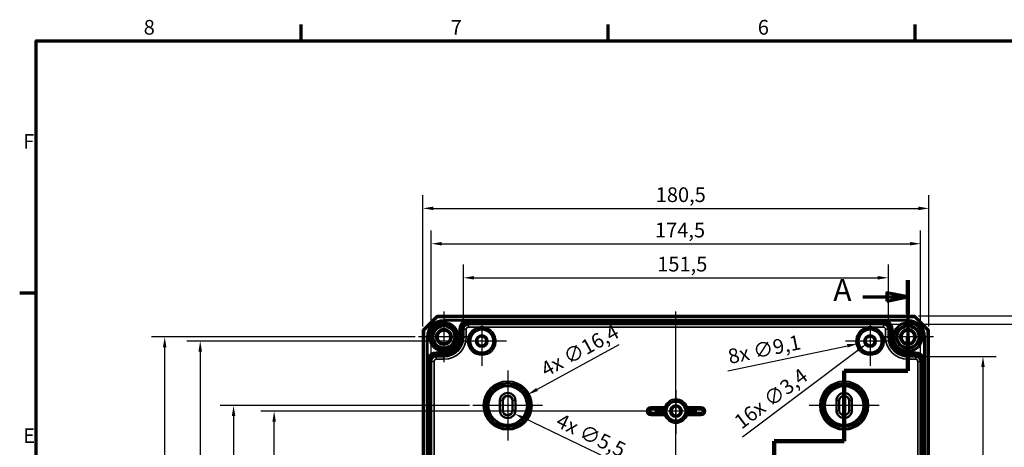
# Model space of a CAD drawing. Units: millimetres. Extents: x 24 to 882, y 9 to 623.
# Drawn here: x 24 to 375, y 470 to 623 of the extents above; entities that cross this region are included whole.
import ezdxf

# ---------------------------------------------------------------- set-up
doc = ezdxf.new("R2010")
doc.units = ezdxf.units.MM
doc.header["$LTSCALE"] = 1.5
doc.layers.get('0').update_dxf_attribs({"lineweight": 25})
for name, color, linetype, lineweight in [('Bemaßung (ISO)', 7, 'Continuous', 25), ('Mittellinie (ISO)', 7, 'Continuous', 25), ('Mittelpunktmarkierung (ISO)', 7, 'Continuous', 25), ('Rahmen (ISO)', 7, 'Continuous', 70), ('Schnittlinie (ISO)', 7, 'Continuous', 70), ('Sichtbar (ISO)', 7, 'Continuous', 50), ('Sichtbar schmal (ISO)', 7, 'Continuous', 35)]:
    doc.layers.add(name, color=color, linetype=linetype, lineweight=lineweight)
doc.styles.add('Bezeichnungstext (DIN)', font='isocpeur.ttf')
doc.styles.add('Notiztext (DIN)', font='isocpeur.ttf')
doc.dimstyles.new('Standard (DIN)', dxfattribs={"dimscale": 1.5, "dimtxt": 3.5, "dimasz": 2.5, "dimexe": 3.175, "dimexo": 0.8, "dimgap": 0.8, "dimtad": 1, "dimrnd": 1e-08, "dimtxsty": 'Notiztext (DIN)', "dimcen": 0.09, "dimdle": 10, "dimclrd": 256, "dimclre": 256, "dimclrt": 256, "dimadec": 0, "dimazin": 0, "dimtfac": 1, "dimtmove": 0, "dimatfit": 3, "dimfxl": 1, "dimtolj": 1, "dimtzin": 0, "dimlwd": -1, "dimlwe": -1, "dimarcsym": 0})

# ---------------------------------------------------------------- blocks, each defined once
blk = doc.blocks.new('Ränder Vorgaberahmen')
at = {"layer": 'Rahmen (ISO)'}
for p, q in [((83, 410), (83, 413.9)), ((156, 410), (156, 413.9)), ((229, 410), (229, 413.9)), ((20, 350), (16.1, 350))]:
    blk.add_line(p, q, dxfattribs=at)
at = {"layer": 'Rahmen (ISO)', "flags": 128}
blk.add_lwpolyline([(20, 10), (20, 410), (584, 410), (584, 10), (20, 10)], dxfattribs=at)
at = {"layer": 'Rahmen (ISO)', "char_height": 3.5, "attachment_point": 7, "style": 'Notiztext (DIN)'}
for s, insert in [('8', (45.58, 410.4)), ('7', (118.58, 410.4)), ('6', (191.58, 410.4)), ('F', (16.93, 383.25)), ('E', (16.93, 313.25))]:
    blk.add_mtext(s, dxfattribs=dict(at, insert=insert))
blk = doc.blocks.new('2DTransSchnitt0')
at = {"layer": 'Schnittlinie (ISO)', "linetype": 'Continuous'}
for p, q in [((227.29, 353.1), (227.29, 331.51)), ((216.52, 349.1), (222.29, 349.1)), ((227.29, 349.1), (222.29, 350.1)), ((222.29, 350.1), (222.29, 348.1)), ((222.29, 349.1), (227.29, 349.1)), ((222.29, 348.1), (227.29, 349.1)), ((227.29, 331.51), (212.12, 331.51)), ((212.12, 331.51), (212.12, 314.8)), ((212.12, 314.8), (195.45, 314.8)), ((195.45, 314.8), (195.45, 165.98)), ((184.31, 170.91), (190.45, 170.91)), ((195.45, 170.91), (190.45, 171.91)), ((190.45, 171.91), (190.45, 169.91)), ((190.45, 170.91), (195.45, 170.91)), ((190.45, 169.91), (195.45, 170.91))]:
    blk.add_line(p, q, dxfattribs=at)
at = {"layer": 'Schnittlinie (ISO)', "linetype": 'Continuous', "lineweight": 140}
for p, q in [((227.29, 353.1), (227.29, 345.11)), ((227.29, 339.51), (227.29, 331.51)), ((227.29, 331.51), (212.12, 331.51)), ((212.12, 331.51), (212.12, 314.8)), ((212.12, 314.8), (195.45, 314.8)), ((195.45, 314.8), (195.45, 304.96)), ((195.45, 175.83), (195.45, 165.98))]:
    blk.add_line(p, q, dxfattribs=at)
at = {"layer": 'Schnittlinie (ISO)', "linetype": 'Continuous', "flags": 128}
for points in [[(222.29, 348.1), (227.29, 349.1), (222.29, 350.1), (222.29, 348.1)], [(190.45, 169.91), (195.45, 170.91), (190.45, 171.91), (190.45, 169.91)]]:
    blk.add_lwpolyline(points, dxfattribs=at)
at = {"layer": 'Schnittlinie (ISO)'}
for points in [[(222.29, 348.1), (227.29, 349.1), (222.29, 350.1), (222.29, 348.1)], [(190.45, 169.91), (195.45, 170.91), (190.45, 171.91), (190.45, 169.91)]]:
    blk.add_solid(points, dxfattribs=at)
at = {"layer": 'Schnittlinie (ISO)', "char_height": 5.25, "attachment_point": 7, "style": 'Bezeichnungstext (DIN)'}
for insert in [(209.52, 346.48), (177.68, 168.28)]:
    blk.add_mtext('A', dxfattribs=dict(at, insert=insert))
blk = doc.blocks.new('*D8')
at = {"layer": 'Bemaßung (ISO)', "transparency": 16777216}
for p, q in [((182.43, 513.33), (182.43, 535.23)), ((333.93, 513.33), (333.93, 535.23)), ((186.18, 530.47), (330.18, 530.47))]:
    blk.add_line(p, q, dxfattribs=at)
for points in [[(186.18, 531.1), (186.18, 529.85), (182.43, 530.47)], [(330.18, 531.1), (330.18, 529.85), (333.93, 530.47)]]:
    blk.add_solid(points, dxfattribs=at)
at = {"layer": 'Defpoints', "color": 0, "transparency": 16777216}
for p in [(333.93, 530.47), (182.43, 512.13), (333.93, 512.13)]:
    blk.add_point(p, dxfattribs=at)
at = {"layer": 'Bemaßung (ISO)', "transparency": 16777216, "insert": (251.49, 537.97), "char_height": 5.25, "attachment_point": 1, "style": 'Notiztext (DIN)'}
blk.add_mtext('\\A1;151,5', dxfattribs=at)
blk = doc.blocks.new('*D9')
at = {"layer": 'Bemaßung (ISO)', "transparency": 16777216}
for p, q in [((170.93, 501.83), (170.93, 547.39)), ((345.43, 501.83), (345.43, 547.39)), ((174.68, 542.63), (341.68, 542.63))]:
    blk.add_line(p, q, dxfattribs=at)
for points in [[(174.68, 543.26), (174.68, 542.01), (170.93, 542.63)], [(341.68, 543.26), (341.68, 542.01), (345.43, 542.63)]]:
    blk.add_solid(points, dxfattribs=at)
at = {"layer": 'Defpoints', "color": 0, "transparency": 16777216}
for p in [(345.43, 542.63), (170.93, 500.63), (345.43, 500.63)]:
    blk.add_point(p, dxfattribs=at)
at = {"layer": 'Bemaßung (ISO)', "transparency": 16777216, "insert": (250.7, 550.13), "char_height": 5.25, "attachment_point": 1, "style": 'Notiztext (DIN)'}
blk.add_mtext('\\A1;174,5', dxfattribs=at)
blk = doc.blocks.new('*D10')
at = {"layer": 'Bemaßung (ISO)', "transparency": 16777216}
for p, q in [((167.93, 513.08), (167.93, 560.01)), ((348.43, 513.08), (348.43, 560.01)), ((171.68, 555.25), (344.68, 555.25))]:
    blk.add_line(p, q, dxfattribs=at)
for points in [[(171.68, 555.87), (171.68, 554.62), (167.93, 555.25)], [(344.68, 555.87), (344.68, 554.62), (348.43, 555.25)]]:
    blk.add_solid(points, dxfattribs=at)
at = {"layer": 'Defpoints', "color": 0, "transparency": 16777216}
for p in [(348.43, 555.25), (167.93, 511.88), (348.43, 511.88)]:
    blk.add_point(p, dxfattribs=at)
at = {"layer": 'Bemaßung (ISO)', "transparency": 16777216, "insert": (250.96, 562.75), "char_height": 5.25, "attachment_point": 1, "style": 'Notiztext (DIN)'}
blk.add_mtext('\\A1;180,5', dxfattribs=at)
blk = doc.blocks.new('*D11')
at = {"layer": 'Bemaßung (ISO)', "transparency": 16777216}
for p, q in [((344.88, 502.38), (372.44, 502.38)), ((367.68, 498.63), (367.68, 281.13)), ((344.88, 277.38), (372.44, 277.38))]:
    blk.add_line(p, q, dxfattribs=at)
for points in [[(367.05, 498.63), (368.3, 498.63), (367.68, 502.38)], [(367.05, 281.13), (368.3, 281.13), (367.68, 277.38)]]:
    blk.add_solid(points, dxfattribs=at)
at = {"layer": 'Defpoints', "color": 0, "transparency": 16777216}
for p in [(343.68, 502.38), (343.68, 277.38), (367.68, 277.38)]:
    blk.add_point(p, dxfattribs=at)
at = {"layer": 'Bemaßung (ISO)', "transparency": 16777216, "insert": (361.23, 384.89), "char_height": 5.25, "attachment_point": 1, "rotation": 90, "style": 'Notiztext (DIN)'}
blk.add_mtext('\\A1;225', dxfattribs=at)
blk = doc.blocks.new('*D12')
at = {"layer": 'Bemaßung (ISO)', "transparency": 16777216}
for p, q in [((333.38, 513.88), (387.94, 513.88)), ((383.18, 510.13), (383.18, 269.63)), ((333.38, 265.88), (387.94, 265.88))]:
    blk.add_line(p, q, dxfattribs=at)
for points in [[(382.56, 510.13), (383.81, 510.13), (383.18, 513.88)], [(382.56, 269.63), (383.81, 269.63), (383.18, 265.88)]]:
    blk.add_solid(points, dxfattribs=at)
at = {"layer": 'Defpoints', "color": 0, "transparency": 16777216}
for p in [(332.18, 513.88), (332.18, 265.88), (383.18, 265.88)]:
    blk.add_point(p, dxfattribs=at)
at = {"layer": 'Bemaßung (ISO)', "transparency": 16777216, "insert": (376.73, 384.63), "char_height": 5.25, "attachment_point": 1, "rotation": 90, "style": 'Notiztext (DIN)'}
blk.add_mtext('\\A1;248', dxfattribs=at)
blk = doc.blocks.new('*D13')
at = {"layer": 'Bemaßung (ISO)', "transparency": 16777216}
for p, q in [((344.63, 516.88), (403.22, 516.88)), ((398.46, 513.13), (398.46, 266.63)), ((344.63, 262.88), (403.22, 262.88))]:
    blk.add_line(p, q, dxfattribs=at)
for points in [[(397.83, 513.13), (399.08, 513.13), (398.46, 516.88)], [(397.83, 266.63), (399.08, 266.63), (398.46, 262.88)]]:
    blk.add_solid(points, dxfattribs=at)
at = {"layer": 'Defpoints', "color": 0, "transparency": 16777216}
for p in [(343.43, 516.88), (343.43, 262.88), (398.46, 262.88)]:
    blk.add_point(p, dxfattribs=at)
at = {"layer": 'Bemaßung (ISO)', "transparency": 16777216, "insert": (392.01, 384.63), "char_height": 5.25, "attachment_point": 1, "rotation": 90, "style": 'Notiztext (DIN)'}
blk.add_mtext('\\A1;254', dxfattribs=at)
blk = doc.blocks.new('*D16')
at = {"layer": 'Bemaßung (ISO)', "transparency": 16777216}
for p, q in [((249.48, 482.88), (110.12, 482.88)), ((114.89, 300.63), (114.89, 479.13)), ((249.48, 296.88), (110.12, 296.88))]:
    blk.add_line(p, q, dxfattribs=at)
for points in [[(114.26, 479.13), (115.51, 479.13), (114.89, 482.88)], [(114.26, 300.63), (115.51, 300.63), (114.89, 296.88)]]:
    blk.add_solid(points, dxfattribs=at)
at = {"layer": 'Defpoints', "color": 0, "transparency": 16777216}
for p in [(114.89, 482.88), (250.68, 482.88), (250.68, 296.88)]:
    blk.add_point(p, dxfattribs=at)
at = {"layer": 'Bemaßung (ISO)', "transparency": 16777216, "insert": (108.44, 385.42), "char_height": 5.25, "attachment_point": 1, "rotation": 90, "style": 'Notiztext (DIN)'}
blk.add_mtext('\\A1;186', dxfattribs=at)
blk = doc.blocks.new('*D17')
at = {"layer": 'Bemaßung (ISO)', "transparency": 16777216}
for p, q in [((184.53, 484.88), (95.67, 484.88)), ((100.43, 481.13), (100.43, 298.63)), ((184.53, 294.88), (95.67, 294.88))]:
    blk.add_line(p, q, dxfattribs=at)
for points in [[(99.81, 481.13), (101.06, 481.13), (100.43, 484.88)], [(99.81, 298.63), (101.06, 298.63), (100.43, 294.88)]]:
    blk.add_solid(points, dxfattribs=at)
at = {"layer": 'Defpoints', "color": 0, "transparency": 16777216}
for p in [(185.73, 484.88), (100.43, 294.88), (185.73, 294.88)]:
    blk.add_point(p, dxfattribs=at)
at = {"layer": 'Bemaßung (ISO)', "transparency": 16777216, "insert": (93.98, 385.42), "char_height": 5.25, "attachment_point": 1, "rotation": 90, "style": 'Notiztext (DIN)'}
blk.add_mtext('\\A1;190', dxfattribs=at)
blk = doc.blocks.new('*D18')
at = {"layer": 'Bemaßung (ISO)', "transparency": 16777216}
for p, q in [((178.93, 507.88), (83.77, 507.88)), ((88.53, 504.13), (88.53, 275.63)), ((178.93, 271.88), (83.77, 271.88))]:
    blk.add_line(p, q, dxfattribs=at)
for points in [[(87.91, 504.13), (89.16, 504.13), (88.53, 507.88)], [(87.91, 275.63), (89.16, 275.63), (88.53, 271.88)]]:
    blk.add_solid(points, dxfattribs=at)
at = {"layer": 'Defpoints', "color": 0, "transparency": 16777216}
for p in [(180.13, 507.88), (88.53, 271.88), (180.13, 271.88)]:
    blk.add_point(p, dxfattribs=at)
at = {"layer": 'Bemaßung (ISO)', "transparency": 16777216, "insert": (82.08, 384.89), "char_height": 5.25, "attachment_point": 1, "rotation": 90, "style": 'Notiztext (DIN)'}
blk.add_mtext('\\A1;236', dxfattribs=at)
blk = doc.blocks.new('*D19')
at = {"layer": 'Bemaßung (ISO)', "transparency": 16777216}
for p, q in [((165.18, 509.38), (71.1, 509.38)), ((75.87, 274.13), (75.87, 505.63)), ((165.18, 270.38), (71.1, 270.38))]:
    blk.add_line(p, q, dxfattribs=at)
for points in [[(75.24, 505.63), (76.49, 505.63), (75.87, 509.38)], [(75.24, 274.13), (76.49, 274.13), (75.87, 270.38)]]:
    blk.add_solid(points, dxfattribs=at)
at = {"layer": 'Defpoints', "color": 0, "transparency": 16777216}
for p in [(75.87, 509.38), (166.38, 509.38), (166.38, 270.38)]:
    blk.add_point(p, dxfattribs=at)
at = {"layer": 'Bemaßung (ISO)', "transparency": 16777216, "insert": (69.42, 384.89), "char_height": 5.25, "attachment_point": 1, "rotation": 90, "style": 'Notiztext (DIN)'}
blk.add_mtext('\\A1;239', dxfattribs=at)
blk = doc.blocks.new('*D26')
at = {"layer": 'Bemaßung (ISO)', "transparency": 16777216}
for p, q in [((276.69, 497.24), (319.31, 506.18)), ((327.3, 507.88), (327.57, 507.88)), ((327.43, 507.75), (327.43, 508.02))]:
    blk.add_line(p, q, dxfattribs=at)
blk.add_solid([(319.18, 506.79), (319.44, 505.57), (322.98, 506.95)], dxfattribs=at)
at = {"layer": 'Defpoints', "color": 0, "transparency": 16777216}
for p in [(322.98, 506.95), (331.88, 508.81)]:
    blk.add_point(p, dxfattribs=at)
at = {"layer": 'Bemaßung (ISO)', "transparency": 16777216, "insert": (276.32, 504.83), "char_height": 5.25, "attachment_point": 1, "rotation": 11.8433, "style": 'Notiztext (DIN)'}
blk.add_mtext('\\A1;\\fISOCPEUR|b0|i0;\\H5.2500;8x ∅9,1', dxfattribs=at)
blk = doc.blocks.new('*D27')
at = {"layer": 'Bemaßung (ISO)', "transparency": 16777216}
for p, q in [((327.3, 507.88), (327.57, 507.88)), ((327.43, 507.75), (327.43, 508.02)), ((281.94, 473.68), (323.07, 504.61))]:
    blk.add_line(p, q, dxfattribs=at)
blk.add_solid([(322.7, 505.1), (323.45, 504.11), (326.07, 506.86)], dxfattribs=at)
at = {"layer": 'Defpoints', "color": 0, "transparency": 16777216}
for p in [(326.07, 506.86), (328.79, 508.9)]:
    blk.add_point(p, dxfattribs=at)
at = {"layer": 'Bemaßung (ISO)', "transparency": 16777216, "insert": (278.4, 480.39), "char_height": 5.25, "attachment_point": 1, "rotation": 36.9399, "style": 'Notiztext (DIN)'}
blk.add_mtext('\\A1;\\fISOCPEUR|b0|i0;\\H5.2500;16x ∅3,4', dxfattribs=at)
blk = doc.blocks.new('*D28')
at = {"layer": 'Bemaßung (ISO)', "transparency": 16777216}
for p, q in [((237.76, 506.57), (208.66, 490.62)), ((198.05, 484.88), (198.32, 484.88)), ((198.18, 484.75), (198.18, 485.02))]:
    blk.add_line(p, q, dxfattribs=at)
blk.add_solid([(208.36, 491.17), (208.96, 490.08), (205.37, 488.82)], dxfattribs=at)
at = {"layer": 'Defpoints', "color": 0, "transparency": 16777216}
for p in [(205.37, 488.82), (190.99, 480.94)]:
    blk.add_point(p, dxfattribs=at)
at = {"layer": 'Bemaßung (ISO)', "transparency": 16777216, "insert": (209.39, 499.58), "char_height": 5.25, "attachment_point": 1, "rotation": 28.7249, "style": 'Notiztext (DIN)'}
blk.add_mtext('\\A1;\\fISOCPEUR|b0|i0;\\H5.2500;4x ∅16,4', dxfattribs=at)
blk = doc.blocks.new('*D29')
at = {"layer": 'Bemaßung (ISO)', "transparency": 16777216}
for p, q in [((198.05, 483.13), (198.32, 483.13)), ((198.18, 483), (198.18, 483.27)), ((236.6, 464.73), (204.04, 480.32))]:
    blk.add_line(p, q, dxfattribs=at)
blk.add_solid([(204.31, 480.89), (203.77, 479.76), (200.66, 481.94)], dxfattribs=at)
at = {"layer": 'Defpoints', "color": 0, "transparency": 16777216}
for p in [(195.7, 484.32), (200.66, 481.94)]:
    blk.add_point(p, dxfattribs=at)
at = {"layer": 'Bemaßung (ISO)', "transparency": 16777216, "insert": (217.22, 482.33), "char_height": 5.25, "attachment_point": 1, "rotation": 334.4099, "style": 'Notiztext (DIN)'}
blk.add_mtext('\\A1;\\fISOCPEUR|b0|i0;\\H5.2500;4x ∅5,5', dxfattribs=at)

msp = doc.modelspace()

# ---------------------------------------------------------------- linework, layer by layer
at = {"layer": 'Mittellinie (ISO)', "linetype": 'Continuous'}
msp.add_line((258.1804, 259.9447), (258.1804, 518.4254), dxfattribs=at)
at = {"layer": 'Mittelpunktmarkierung (ISO)', "linetype": 'Continuous'}
for p, q in [((175.4304, 518.429), (175.4304, 500.3324)), ((340.9304, 518.429), (340.9304, 500.3324)), ((188.9304, 515.3807), (188.9304, 499.085)), ((327.4304, 515.3807), (327.4304, 499.085)), ((184.4787, 509.3807), (166.3821, 509.3807)), ((349.9787, 509.3807), (331.8821, 509.3807)), ((197.726, 507.8807), (180.1347, 507.8807)), ((336.226, 507.8807), (318.6347, 507.8807)), ((198.1804, 497.3289), (198.1804, 472.4324)), ((198.1804, 496.822), (198.1804, 472.9394)), ((318.1804, 497.3289), (318.1804, 472.4324)), ((258.1804, 490.3807), (258.1804, 474.835)), ((210.6286, 484.8807), (185.7321, 484.8807)), ((210.1217, 484.8807), (186.2391, 484.8807)), ((330.6286, 484.8807), (305.7321, 484.8807)), ((265.6804, 482.8807), (250.6804, 482.8807)), ((293.1804, 472.1763), (293.1804, 454.585))]:
    msp.add_line(p, q, dxfattribs=at)
at = {"layer": 'Sichtbar (ISO)'}
for p, q in [((172.9304, 516.8807), (167.9304, 511.8807)), ((168.4304, 511.6736), (173.1375, 516.3807)), ((343.4304, 516.8807), (172.9304, 516.8807)), ((172.9304, 516.8807), (173.1375, 516.3807)), ((173.1375, 516.3807), (343.2233, 516.3807)), ((343.4304, 516.8807), (343.2233, 516.3807)), ((343.2233, 516.3807), (347.9304, 511.6736)), ((348.4304, 511.8807), (343.4304, 516.8807)), ((332.1804, 513.8782), (184.1804, 513.8782)), ((167.9304, 511.8807), (167.9304, 267.8807)), ((167.9304, 511.8807), (168.4304, 511.6736)), ((168.4304, 268.0878), (168.4304, 511.6736)), ((182.4304, 512.1282), (182.4304, 509.3807)), ((333.9304, 509.3807), (333.9304, 512.1282)), ((348.4304, 511.8807), (347.9304, 511.6736)), ((347.9304, 511.6736), (347.9304, 268.0878)), ((348.4304, 267.8807), (348.4304, 511.8807)), ((175.4304, 502.3807), (172.6828, 502.3807)), ((343.6779, 502.3807), (340.9304, 502.3807)), ((170.9328, 500.6307), (170.9328, 279.1307)), ((345.4279, 279.1307), (345.4279, 500.6307)), ((195.4304, 483.1307), (195.4304, 486.6307)), ((196.4304, 483.1307), (196.4304, 486.6307)), ((199.9304, 486.6307), (199.9304, 483.1307)), ((200.9304, 486.6307), (200.9304, 483.1307)), ((315.4304, 483.1307), (315.4304, 486.6307)), ((316.4304, 483.1307), (316.4304, 486.6307)), ((319.9304, 486.6307), (319.9304, 483.1307)), ((320.9304, 486.6307), (320.9304, 483.1307))]:
    msp.add_line(p, q, dxfattribs=at)
for centre, radius in [((175.4304, 509.3807), 5.0249), ((175.4304, 509.3807), 4.488), ((175.4304, 509.3807), 4.188), ((175.4304, 509.3807), 4.15), ((175.4304, 509.3807), 3.7835), ((340.9304, 509.3807), 5.0249), ((340.9304, 509.3807), 4.188), ((340.9304, 509.3807), 4.15), ((340.9304, 509.3807), 3.7835), ((175.4304, 509.3807), 2.8), ((175.4304, 509.3807), 2.5), ((175.4304, 509.3807), 2.25), ((188.9304, 507.8807), 1.9913), ((188.9304, 507.8807), 1.7), ((188.9304, 507.8807), 1.6215), ((327.4304, 507.8807), 1.9913), ((327.4304, 507.8807), 1.7), ((327.4304, 507.8807), 1.6215), ((340.9304, 509.3807), 2.8), ((340.9304, 509.3807), 2.5), ((340.9304, 509.3807), 2.25), ((258.1804, 482.8807), 1.9913), ((258.1804, 482.8807), 1.7), ((258.1804, 482.8807), 1.6215)]:
    msp.add_circle(centre, radius, dxfattribs=at)
for centre, radius, start, end in [((184.1804, 512.1282), 1.75, 90, 180), ((332.1804, 512.1282), 1.75, 0, 90), ((175.4304, 509.3807), 7, 270, 0), ((340.9304, 509.3807), 7, 180, 270), ((172.6828, 500.6307), 1.75, 90, 180), ((343.6779, 500.6307), 1.75, 0, 90), ((198.1804, 486.6307), 2.75, 0, 180), ((198.1804, 486.6307), 1.75, 0, 180), ((318.1804, 486.6307), 2.75, 0, 180), ((318.1804, 486.6307), 1.75, 0, 180), ((198.1804, 483.1307), 2.75, 180, 0), ((198.1804, 483.1307), 1.75, 180, 0), ((318.1804, 483.1307), 2.75, 180, 0), ((318.1804, 483.1307), 1.75, 180, 0)]:
    msp.add_arc(centre, radius, start, end, dxfattribs=at)
for points, knots in [([(189.6254, 512.8782), (189.6105, 512.8795), (189.5957, 512.8806), (189.5655, 512.8829), (189.5502, 512.884), (189.418, 512.8934), (189.301, 512.8992), (189.0994, 512.9052), (189.0149, 512.9064), (188.8459, 512.9064), (188.7614, 512.9052), (188.5598, 512.8992), (188.4428, 512.8934), (188.3106, 512.884), (188.2953, 512.8829), (188.2651, 512.8806), (188.2502, 512.8795), (188.2354, 512.8782)], [-0.134672217, -0.134672217, -0.134672217, -0.134672217, -0.130193623, -0.130193623, -0.125591297, -0.125591297, -0.090448661, -0.090448661, -0.065096812, -0.065096812, -0.039744962, -0.039744962, -0.004602327, -0.004602327, 0, 0, 0.004478593, 0.004478593, 0.004478593, 0.004478593]), ([(328.1254, 512.8782), (328.1105, 512.8795), (328.0957, 512.8806), (328.0655, 512.8829), (328.0502, 512.884), (327.918, 512.8934), (327.801, 512.8992), (327.5994, 512.9052), (327.5149, 512.9064), (327.3459, 512.9064), (327.2614, 512.9052), (327.0598, 512.8992), (326.9428, 512.8934), (326.8106, 512.884), (326.7953, 512.8829), (326.7651, 512.8806), (326.7502, 512.8795), (326.7354, 512.8782)], [-0.134672217, -0.134672217, -0.134672217, -0.134672217, -0.130193623, -0.130193623, -0.125591297, -0.125591297, -0.090448661, -0.090448661, -0.065096812, -0.065096812, -0.039744962, -0.039744962, -0.004602327, -0.004602327, 0, 0, 0.004478593, 0.004478593, 0.004478593, 0.004478593]), ([(254.5316, 483.9264), (254.5312, 483.9268), (254.5246, 483.9356), (254.4992, 483.9695), (254.4795, 483.9959), (254.4264, 484.0678), (254.3912, 484.1159), (254.3256, 484.2073), (254.2963, 484.2485), (254.2361, 484.3341), (254.2052, 484.3786), (254.1739, 484.4242), (254.1732, 484.4253), (254.1724, 484.4263)], [0, 0, 0, 0, 0.0157889075, 0.0157889075, 0.0332879688, 0.0332879688, 0.0547667927, 0.0547667927, 0.0706469912, 0.0706469912, 0.0867787029, 0.0867787029, 0.0871590833, 0.0871590833, 0.0871590833, 0.0871590833]), ([(254.5316, 481.835), (254.5312, 481.8346), (254.5246, 481.8258), (254.4992, 481.7918), (254.4795, 481.7655), (254.4264, 481.6936), (254.3912, 481.6455), (254.3256, 481.5541), (254.2963, 481.5128), (254.2361, 481.4273), (254.2052, 481.3828), (254.1739, 481.3371), (254.1732, 481.3361), (254.1724, 481.335)], [-0.0873080244, -0.0873080244, -0.0873080244, -0.0873080244, -0.0714228098, -0.0714228098, -0.0538170099, -0.0538170099, -0.0322071723, -0.0322071723, -0.0162301098, -0.0162301098, 0, 0, 0.0003827006, 0.0003827006, 0.0003827006, 0.0003827006]), ([(254.9674, 483.3827), (254.9665, 483.3837), (254.9656, 483.3848), (254.926, 483.431), (254.8877, 483.4767), (254.8152, 483.5645), (254.7808, 483.6069), (254.7085, 483.6971), (254.6719, 483.7437), (254.6172, 483.814), (254.5973, 483.8399), (254.5716, 483.8735), (254.565, 483.8822), (254.5647, 483.8827)], [-0.0004127306, -0.0004127306, -0.0004127306, -0.0004127306, 0, 0, 0.0178548163, 0.0178548163, 0.0350148056, 0.0350148056, 0.0564717728, 0.0564717728, 0.0739473812, 0.0739473812, 0.0898024191, 0.0898024191, 0.0898024191, 0.0898024191]), ([(254.9674, 482.3787), (254.9665, 482.3777), (254.9656, 482.3766), (254.926, 482.3303), (254.8877, 482.2847), (254.8152, 482.1969), (254.7808, 482.1545), (254.7085, 482.0643), (254.6719, 482.0177), (254.6172, 481.9474), (254.5973, 481.9215), (254.5716, 481.8879), (254.565, 481.8792), (254.5647, 481.8787)], [-0.0895379964, -0.0895379964, -0.0895379964, -0.0895379964, -0.0891283638, -0.0891283638, -0.0714075654, -0.0714075654, -0.0543763787, -0.0543763787, -0.0330804671, -0.0330804671, -0.0157360303, -0.0157360303, 0, 0, 0, 0]), ([(261.3934, 483.3827), (261.3943, 483.3837), (261.3952, 483.3848), (261.4348, 483.431), (261.4731, 483.4767), (261.5456, 483.5645), (261.58, 483.6069), (261.6523, 483.6971), (261.6889, 483.7437), (261.7436, 483.814), (261.7634, 483.8399), (261.7891, 483.8735), (261.7957, 483.8822), (261.7961, 483.8827)], [-0.0895379964, -0.0895379964, -0.0895379964, -0.0895379964, -0.0891283638, -0.0891283638, -0.0714075654, -0.0714075654, -0.0543763787, -0.0543763787, -0.0330804671, -0.0330804671, -0.0157360303, -0.0157360303, 0, 0, 0, 0]), ([(261.3934, 482.3787), (261.3943, 482.3777), (261.3952, 482.3766), (261.4348, 482.3303), (261.4731, 482.2847), (261.5456, 482.1969), (261.58, 482.1545), (261.6523, 482.0643), (261.6889, 482.0177), (261.7436, 481.9474), (261.7634, 481.9215), (261.7891, 481.8879), (261.7957, 481.8792), (261.7961, 481.8787)], [-0.0004127306, -0.0004127306, -0.0004127306, -0.0004127306, 0, 0, 0.0178548163, 0.0178548163, 0.0350148056, 0.0350148056, 0.0564717728, 0.0564717728, 0.0739473812, 0.0739473812, 0.0898024191, 0.0898024191, 0.0898024191, 0.0898024191]), ([(261.8292, 483.9264), (261.8295, 483.9268), (261.8361, 483.9356), (261.8616, 483.9695), (261.8813, 483.9959), (261.9344, 484.0678), (261.9696, 484.1159), (262.0352, 484.2073), (262.0645, 484.2485), (262.1247, 484.3341), (262.1555, 484.3786), (262.1869, 484.4242), (262.1876, 484.4253), (262.1883, 484.4263)], [-0.0873080244, -0.0873080244, -0.0873080244, -0.0873080244, -0.0714228098, -0.0714228098, -0.0538170099, -0.0538170099, -0.0322071723, -0.0322071723, -0.0162301098, -0.0162301098, 0, 0, 0.0003827006, 0.0003827006, 0.0003827006, 0.0003827006]), ([(261.8292, 481.835), (261.8295, 481.8346), (261.8361, 481.8258), (261.8616, 481.7918), (261.8813, 481.7655), (261.9344, 481.6936), (261.9696, 481.6455), (262.0352, 481.5541), (262.0645, 481.5128), (262.1247, 481.4273), (262.1555, 481.3828), (262.1869, 481.3371), (262.1876, 481.3361), (262.1883, 481.335)], [0, 0, 0, 0, 0.0157889075, 0.0157889075, 0.0332879688, 0.0332879688, 0.0547667927, 0.0547667927, 0.0706469912, 0.0706469912, 0.0867787029, 0.0867787029, 0.0871590833, 0.0871590833, 0.0871590833, 0.0871590833])]:
    msp.add_open_spline(points, degree=3, knots=knots, dxfattribs=at)
for points, weights in [([(254.5316, 483.9264), (254.5481, 483.9044), (254.5647, 483.8827)], [1.00000000013, 1.00000000038, 1.00000000013]), ([(261.8292, 483.9264), (261.8126, 483.9044), (261.7961, 483.8827)], [1.00000000013, 1.00000000037, 1.00000000013])]:
    msp.add_rational_spline(points, weights, degree=2, dxfattribs=at)
for points in [[(254.5316, 481.835), (254.5481, 481.857), (254.5647, 481.8787)], [(261.8292, 481.835), (261.8126, 481.857), (261.7961, 481.8787)]]:
    msp.add_open_spline(points, degree=2, dxfattribs=at)
at = {"layer": 'Sichtbar schmal (ISO)'}
for p, q in [((175.4304, 515.28), (175.4304, 515.48)), ((340.9304, 515.48), (175.4304, 515.48)), ((175.4304, 515.28), (340.9304, 515.28)), ((175.4304, 515.28), (175.4304, 515.2789)), ((175.4304, 515.2789), (175.4304, 515.0789)), ((184.1804, 515.2789), (175.4304, 515.2789)), ((175.4304, 515.0789), (182.5957, 515.0789)), ((182.6903, 514.9027), (182.5957, 515.0789)), ((184.1804, 515.2789), (184.1804, 515.2754)), ((184.1804, 515.2754), (184.1804, 514.7755)), ((332.1804, 515.2754), (184.1804, 515.2754)), ((184.1804, 514.7755), (332.1804, 514.7755)), ((332.1804, 514.381), (184.1804, 514.381)), ((184.1804, 514.381), (184.1804, 513.881)), ((184.1804, 513.8782), (184.1804, 513.881)), ((184.1804, 513.881), (332.1804, 513.881)), ((184.1804, 512.8782), (184.1804, 513.8782)), ((184.1804, 512.8782), (188.2354, 512.8782)), ((189.6254, 512.8782), (326.7354, 512.8782)), ((328.1254, 512.8782), (332.1804, 512.8782)), ((340.9304, 515.2789), (332.1804, 515.2789)), ((332.1804, 515.2789), (332.1804, 515.2754)), ((332.1804, 515.2754), (332.1804, 514.7755)), ((332.1804, 514.381), (332.1804, 513.881)), ((332.1804, 513.8782), (332.1804, 513.881)), ((332.1804, 512.8782), (332.1804, 513.8782)), ((333.6704, 514.9027), (333.7651, 515.0789)), ((333.7651, 515.0789), (340.9304, 515.0789)), ((340.9304, 515.48), (340.9304, 515.28)), ((340.9304, 515.28), (340.9304, 515.2789)), ((340.9304, 515.2789), (340.9304, 515.0789)), ((169.5311, 509.3807), (169.3311, 509.3807)), ((169.3311, 509.3807), (169.3311, 270.3807)), ((169.5311, 270.3807), (169.5311, 509.3807)), ((169.5311, 509.3807), (169.5321, 509.3807)), ((169.5321, 509.3807), (169.7321, 509.3807)), ((169.5321, 509.3807), (169.5321, 500.6307)), ((169.7321, 502.2154), (169.7321, 509.3807)), ((181.0311, 512.1282), (180.8311, 512.1282)), ((180.8311, 512.1282), (180.8311, 509.3807)), ((181.0311, 509.3807), (180.8311, 509.3807)), ((181.0311, 509.3807), (181.0311, 512.1282)), ((181.0311, 512.1282), (181.0332, 512.1282)), ((181.0311, 509.3807), (181.0332, 509.3807)), ((181.0332, 512.1282), (181.0332, 509.3807)), ((181.0332, 512.1282), (181.5332, 512.1282)), ((181.0332, 509.3807), (181.5332, 509.3807)), ((181.5332, 509.3807), (181.5332, 512.1282)), ((181.9276, 512.1282), (181.9276, 509.3807)), ((181.9276, 512.1282), (182.4276, 512.1282)), ((181.9276, 509.3807), (182.4276, 509.3807)), ((182.4304, 512.1282), (182.4276, 512.1282)), ((182.4276, 509.3807), (182.4276, 512.1282)), ((182.4304, 509.3807), (182.4276, 509.3807)), ((183.4304, 512.1282), (182.4304, 512.1282)), ((183.4304, 509.3807), (182.4304, 509.3807)), ((183.4304, 509.3807), (183.4304, 512.1282)), ((332.9304, 512.1282), (333.9304, 512.1282)), ((332.9304, 512.1282), (332.9304, 509.3807)), ((332.9304, 509.3807), (333.9304, 509.3807)), ((333.9304, 512.1282), (333.9332, 512.1282)), ((333.9304, 509.3807), (333.9332, 509.3807)), ((334.4332, 512.1282), (333.9332, 512.1282)), ((333.9332, 512.1282), (333.9332, 509.3807)), ((334.4332, 509.3807), (333.9332, 509.3807)), ((334.4332, 509.3807), (334.4332, 512.1282)), ((335.3276, 512.1282), (334.8276, 512.1282)), ((334.8276, 512.1282), (334.8276, 509.3807)), ((335.3276, 509.3807), (334.8276, 509.3807)), ((335.3297, 512.1282), (335.3276, 512.1282)), ((335.3276, 509.3807), (335.3276, 512.1282)), ((335.3297, 509.3807), (335.3276, 509.3807)), ((335.3297, 512.1282), (335.5297, 512.1282)), ((335.3297, 512.1282), (335.3297, 509.3807)), ((335.3297, 509.3807), (335.5297, 509.3807)), ((335.5297, 509.3807), (335.5297, 512.1282)), ((346.6286, 509.3807), (346.6286, 502.2154)), ((346.8286, 509.3807), (346.6286, 509.3807)), ((346.8286, 500.6307), (346.8286, 509.3807)), ((346.8297, 509.3807), (346.8286, 509.3807)), ((346.8297, 509.3807), (347.0297, 509.3807)), ((346.8297, 509.3807), (346.8297, 270.3807)), ((347.0297, 270.3807), (347.0297, 509.3807)), ((169.9083, 502.1207), (169.7321, 502.2154)), ((172.6828, 503.78), (172.6828, 503.98)), ((175.4304, 503.98), (172.6828, 503.98)), ((172.6828, 503.78), (175.4304, 503.78)), ((172.6828, 503.78), (172.6828, 503.7779)), ((175.4304, 503.7779), (172.6828, 503.7779)), ((172.6828, 503.7779), (172.6828, 503.2779)), ((172.6828, 503.2779), (175.4304, 503.2779)), ((175.4304, 502.8835), (172.6828, 502.8835)), ((172.6828, 502.8835), (172.6828, 502.3835)), ((172.6828, 502.3807), (172.6828, 502.3835)), ((172.6828, 502.3835), (175.4304, 502.3835)), ((172.6828, 501.3807), (172.6828, 502.3807)), ((175.4304, 503.78), (175.4304, 503.98)), ((175.4304, 503.78), (175.4304, 503.7779)), ((175.4304, 503.7779), (175.4304, 503.2779)), ((175.4304, 502.8835), (175.4304, 502.3835)), ((175.4304, 502.3807), (175.4304, 502.3835)), ((175.4304, 501.3807), (175.4304, 502.3807)), ((340.9304, 503.78), (340.9304, 503.98)), ((343.6779, 503.98), (340.9304, 503.98)), ((340.9304, 503.78), (343.6779, 503.78)), ((340.9304, 503.78), (340.9304, 503.7779)), ((343.6779, 503.7779), (340.9304, 503.7779)), ((340.9304, 503.7779), (340.9304, 503.2779)), ((340.9304, 503.2779), (343.6779, 503.2779)), ((343.6779, 502.8835), (340.9304, 502.8835)), ((340.9304, 502.8835), (340.9304, 502.3835)), ((340.9304, 502.3807), (340.9304, 502.3835)), ((340.9304, 502.3835), (343.6779, 502.3835)), ((340.9304, 501.3807), (340.9304, 502.3807)), ((343.6779, 503.78), (343.6779, 503.98)), ((343.6779, 503.78), (343.6779, 503.7779)), ((343.6779, 503.7779), (343.6779, 503.2779)), ((343.6779, 502.8835), (343.6779, 502.3835)), ((343.6779, 502.3807), (343.6779, 502.3835)), ((343.6779, 501.3807), (343.6779, 502.3807)), ((346.4524, 502.1207), (346.6286, 502.2154)), ((169.5321, 500.6307), (169.5356, 500.6307)), ((169.5356, 500.6307), (170.0356, 500.6307)), ((169.5356, 500.6307), (169.5356, 279.1307)), ((170.0356, 279.1307), (170.0356, 500.6307)), ((170.43, 500.6307), (170.43, 279.1307)), ((170.93, 500.6307), (170.43, 500.6307)), ((170.9328, 500.6307), (170.93, 500.6307)), ((170.93, 279.1307), (170.93, 500.6307)), ((170.9328, 500.6307), (171.9328, 500.6307)), ((171.9328, 279.1307), (171.9328, 500.6307)), ((172.6828, 501.3807), (175.4304, 501.3807)), ((340.9304, 501.3807), (343.6779, 501.3807)), ((344.4279, 500.6307), (345.4279, 500.6307)), ((344.4279, 500.6307), (344.4279, 279.1307)), ((345.4279, 500.6307), (345.4307, 500.6307)), ((345.9307, 500.6307), (345.4307, 500.6307)), ((345.4307, 500.6307), (345.4307, 279.1307)), ((345.9307, 279.1307), (345.9307, 500.6307)), ((346.8251, 500.6307), (346.3252, 500.6307)), ((346.3252, 500.6307), (346.3252, 279.1307)), ((346.8286, 500.6307), (346.8251, 500.6307)), ((346.8251, 279.1307), (346.8251, 500.6307)), ((195.4304, 486.6307), (196.4304, 486.6307)), ((200.9304, 486.6307), (199.9304, 486.6307)), ((315.4304, 486.6307), (316.4304, 486.6307)), ((320.9304, 486.6307), (319.9304, 486.6307)), ((196.4304, 483.1307), (195.4304, 483.1307)), ((200.9304, 483.1307), (199.9304, 483.1307)), ((249.1804, 483.9264), (249.1804, 484.4263)), ((254.1724, 484.4263), (249.1804, 484.4263)), ((249.1804, 483.9264), (254.5316, 483.9264)), ((249.1804, 483.9264), (249.1804, 483.8827)), ((254.5647, 483.8827), (249.1804, 483.8827)), ((249.1804, 483.8827), (249.1804, 483.3827)), ((249.1804, 483.3827), (254.9674, 483.3827)), ((254.9674, 482.3787), (249.1804, 482.3787)), ((249.1804, 481.8787), (249.1804, 482.3787)), ((249.1804, 481.8787), (254.5647, 481.8787)), ((249.1804, 481.835), (249.1804, 481.8787)), ((249.1804, 481.835), (249.1804, 481.335)), ((254.5316, 481.835), (249.1804, 481.835)), ((249.1804, 481.335), (254.1724, 481.335)), ((261.3934, 483.3827), (267.1804, 483.3827)), ((267.1804, 482.3787), (261.3934, 482.3787)), ((267.1804, 483.8827), (261.7961, 483.8827)), ((261.7961, 481.8787), (267.1804, 481.8787)), ((261.8292, 483.9264), (267.1804, 483.9264)), ((267.1804, 481.835), (261.8292, 481.835)), ((267.1804, 484.4263), (262.1883, 484.4263)), ((262.1883, 481.335), (267.1804, 481.335)), ((267.1804, 483.9264), (267.1804, 484.4263)), ((267.1804, 483.9264), (267.1804, 483.8827)), ((267.1804, 483.8827), (267.1804, 483.3827)), ((267.1804, 481.8787), (267.1804, 482.3787)), ((267.1804, 481.835), (267.1804, 481.8787)), ((267.1804, 481.835), (267.1804, 481.335)), ((315.4304, 483.1307), (316.4304, 483.1307)), ((319.9304, 483.1307), (320.9304, 483.1307))]:
    msp.add_line(p, q, dxfattribs=at)
for centre, radius in [((175.4304, 509.3807), 5.2983), ((175.4304, 509.3807), 5.0983), ((340.9304, 509.3807), 5.2983), ((340.9304, 509.3807), 5.0983), ((188.9304, 507.8807), 4.5457), ((188.9304, 507.8807), 4.502), ((188.9304, 507.8807), 4.002), ((188.9304, 507.8807), 2.1983), ((188.9304, 507.8807), 1.9983), ((327.4304, 507.8807), 4.5457), ((327.4304, 507.8807), 4.502), ((327.4304, 507.8807), 4.002), ((327.4304, 507.8807), 2.1983), ((327.4304, 507.8807), 1.9983), ((198.1804, 484.8807), 8.6983), ((198.1804, 484.8807), 8.1983), ((198.1804, 484.8807), 8.1913), ((198.1804, 484.8807), 7.6913), ((198.1804, 484.8807), 7.1993), ((198.1804, 484.8807), 6.9993), ((198.1804, 484.8807), 6.9832), ((198.1804, 484.8807), 6.7832), ((318.1804, 484.8807), 8.6983), ((318.1804, 484.8807), 8.1983), ((318.1804, 484.8807), 8.1913), ((318.1804, 484.8807), 7.6913), ((318.1804, 484.8807), 7.1993), ((318.1804, 484.8807), 6.9993), ((318.1804, 484.8807), 6.9832), ((318.1804, 484.8807), 6.7832), ((258.1804, 482.8807), 2.1983), ((258.1804, 482.8807), 1.9983)]:
    msp.add_circle(centre, radius, dxfattribs=at)
for centre, radius, start, end in [((175.4304, 509.3807), 6.0993, 90, 180), ((175.4304, 509.3807), 5.8993, 90, 180), ((175.4304, 509.3807), 5.8983, 90, 180), ((175.4304, 509.3807), 5.6983, 90, 180), ((175.4304, 509.3807), 5, 80, 350), ((184.1804, 512.1282), 3.3493, 118.238185, 180), ((184.1804, 512.1282), 3.1493, 118.238185, 180), ((184.1804, 512.1282), 3.1472, 90, 180), ((184.1804, 512.1282), 2.6472, 90, 180), ((184.1804, 512.1282), 2.2528, 90, 180), ((184.1804, 512.1282), 1.7528, 90, 180), ((184.1804, 512.1282), 0.75, 90, 180), ((188.9304, 507.8807), 5.0457, 97.917586, 82.082414), ((327.4304, 507.8807), 5.0457, 97.917586, 82.082414), ((332.1804, 512.1282), 3.1472, 0, 90), ((332.1804, 512.1282), 2.6472, 0, 90), ((332.1804, 512.1282), 2.2528, 0, 90), ((332.1804, 512.1282), 1.7528, 0, 90), ((332.1804, 512.1282), 0.75, 0, 90), ((332.1804, 512.1282), 3.1493, 0, 61.761815), ((332.1804, 512.1282), 3.3493, 0, 61.761815), ((340.9304, 509.3807), 5, 80, 350), ((340.9304, 509.3807), 6.0993, 0, 90), ((340.9304, 509.3807), 5.8993, 0, 90), ((340.9304, 509.3807), 5.8983, 0, 90), ((340.9304, 509.3807), 5.6983, 0, 90), ((175.4304, 509.3807), 5.4007, 270, 0), ((175.4304, 509.3807), 5.6007, 270, 0), ((175.4304, 509.3807), 5.6028, 270, 0), ((175.4304, 509.3807), 6.1028, 270, 0), ((175.4304, 509.3807), 6.4972, 270, 0), ((175.4304, 509.3807), 6.9972, 270, 0), ((175.4304, 509.3807), 8, 270, 0), ((340.9304, 509.3807), 8, 180, 270), ((340.9304, 509.3807), 6.9972, 180, 270), ((340.9304, 509.3807), 6.4972, 180, 270), ((340.9304, 509.3807), 6.1028, 180, 270), ((340.9304, 509.3807), 5.6028, 180, 270), ((340.9304, 509.3807), 5.6007, 180, 270), ((340.9304, 509.3807), 5.4007, 180, 270), ((172.6828, 500.6307), 3.1472, 90, 180), ((172.6828, 500.6307), 3.3493, 90, 151.761815), ((172.6828, 500.6307), 3.1493, 90, 151.761815), ((172.6828, 500.6307), 2.6472, 90, 180), ((172.6828, 500.6307), 2.2528, 90, 180), ((172.6828, 500.6307), 1.7528, 90, 180), ((343.6779, 500.6307), 3.3493, 28.238185, 90), ((343.6779, 500.6307), 3.1493, 28.238185, 90), ((343.6779, 500.6307), 3.1472, 0, 90), ((343.6779, 500.6307), 2.6472, 0, 90), ((343.6779, 500.6307), 2.2528, 0, 90), ((343.6779, 500.6307), 1.7528, 0, 90), ((172.6828, 500.6307), 0.75, 90, 180), ((343.6779, 500.6307), 0.75, 0, 90), ((258.1804, 482.8807), 4.2957, 21.089039, 158.910961), ((258.1804, 482.8807), 3.7957, 15.991284, 164.008716), ((258.1804, 482.8807), 3.752, 15.488833, 164.511167), ((258.1804, 482.8807), 3.252, 8.879806, 171.120194), ((249.1804, 482.8807), 1.5457, 90, 270), ((249.1804, 482.8807), 1.0457, 90, 270), ((249.1804, 482.8807), 1.002, 90, 270), ((249.1804, 482.8807), 0.502, 90, 270), ((258.1804, 482.8807), 4.2957, 201.089039, 338.910961), ((258.1804, 482.8807), 3.7957, 195.991284, 344.008716), ((258.1804, 482.8807), 3.752, 195.488833, 344.511167), ((258.1804, 482.8807), 3.252, 188.879806, 351.120194), ((267.1804, 482.8807), 1.5457, 270, 90), ((267.1804, 482.8807), 1.0457, 270, 90), ((267.1804, 482.8807), 1.002, 270, 90), ((267.1804, 482.8807), 0.502, 270, 90)]:
    msp.add_arc(centre, radius, start, end, dxfattribs=at)
for points, knots in [([(184.1804, 515.2789), (183.9821, 515.2788), (183.7822, 515.2699), (183.3882, 515.234), (183.1944, 515.2074), (182.8651, 515.1455), (182.7282, 515.1145), (182.5957, 515.0789)], [-0.170129112, -0.170129112, -0.170129112, -0.170129112, -0.107200133, -0.107200133, -0.045116179, -0.045116179, 0, 0, 0, 0]), ([(182.6903, 514.9027), (182.8149, 514.9697), (182.9436, 515.028), (183.2532, 515.1444), (183.4355, 515.1944), (183.806, 515.2619), (183.994, 515.2787), (184.1804, 515.2789)], [0, 0, 0, 0, 0.045116179, 0.045116179, 0.107200133, 0.107200133, 0.170129112, 0.170129112, 0.170129112, 0.170129112]), ([(333.7651, 515.0789), (333.6326, 515.1145), (333.4957, 515.1455), (333.1354, 515.2133), (332.9093, 515.2424), (332.5144, 515.2725), (332.3468, 515.2788), (332.1804, 515.2789)], [-0.169278713, -0.169278713, -0.169278713, -0.169278713, -0.124162534, -0.124162534, -0.051976648, -0.051976648, 0.0008504, 0.0008504, 0.0008504, 0.0008504]), ([(332.1804, 515.2789), (332.3369, 515.2787), (332.4945, 515.2669), (332.8658, 515.2103), (333.0784, 515.1553), (333.4171, 515.028), (333.5459, 514.9697), (333.6704, 514.9027)], [-0.0008504, -0.0008504, -0.0008504, -0.0008504, 0.051976648, 0.051976648, 0.124162534, 0.124162534, 0.169278713, 0.169278713, 0.169278713, 0.169278713]), ([(169.7321, 502.2154), (169.6966, 502.0829), (169.6656, 501.946), (169.5978, 501.5857), (169.5686, 501.3596), (169.5386, 500.9647), (169.5322, 500.7971), (169.5321, 500.6307)], [-0.169278713, -0.169278713, -0.169278713, -0.169278713, -0.124162534, -0.124162534, -0.051976648, -0.051976648, 0.0008504, 0.0008504, 0.0008504, 0.0008504]), ([(346.8286, 500.6307), (346.8285, 500.829), (346.8196, 501.0289), (346.7837, 501.4229), (346.7571, 501.6167), (346.6952, 501.946), (346.6642, 502.0829), (346.6286, 502.2154)], [-0.170129112, -0.170129112, -0.170129112, -0.170129112, -0.107200133, -0.107200133, -0.045116179, -0.045116179, 0, 0, 0, 0]), ([(169.5321, 500.6307), (169.5323, 500.7872), (169.5442, 500.9448), (169.6008, 501.3161), (169.6557, 501.5287), (169.7831, 501.8674), (169.8414, 501.9962), (169.9083, 502.1207)], [-0.0008504, -0.0008504, -0.0008504, -0.0008504, 0.051976648, 0.051976648, 0.124162534, 0.124162534, 0.169278713, 0.169278713, 0.169278713, 0.169278713]), ([(346.4524, 502.1207), (346.5194, 501.9962), (346.5777, 501.8674), (346.6941, 501.5578), (346.7441, 501.3756), (346.8116, 501.0051), (346.8284, 500.8171), (346.8286, 500.6307)], [0, 0, 0, 0, 0.045116179, 0.045116179, 0.107200133, 0.107200133, 0.170129112, 0.170129112, 0.170129112, 0.170129112])]:
    msp.add_open_spline(points, degree=3, knots=knots, dxfattribs=at)

# ---------------------------------------------------------------- block references
at = {"xscale": 1.5, "yscale": 1.5, "zscale": 1.5}
msp.add_blockref('Ränder Vorgaberahmen', (0, 0), dxfattribs=at)
at = {"layer": 'Schnittlinie (ISO)', "xscale": 1.5, "yscale": 1.5, "zscale": 1.5}
msp.add_blockref('2DTransSchnitt0', (0, 0), dxfattribs=at)

# ---------------------------------------------------------------- dimensions: what is measured, and where the dimension line sits
at = {"layer": 'Bemaßung (ISO)'}
for base, p1, p2, angle, picture, middle in [((348.4304, 555.2482), (167.9304, 511.8807), (348.4304, 511.8807), 180, '*D10', (258.1804, 555.2482)), ((345.4279, 542.6307), (170.9328, 500.6307), (345.4279, 500.6307), 180, '*D9', (258.1804, 542.6307)), ((333.9304, 530.4713), (182.4304, 512.1282), (333.9304, 512.1282), 180, '*D8', (258.1804, 530.4713)), ((398.4579, 262.8807), (343.4304, 516.8807), (343.4304, 262.8807), 90, '*D13', (398.4579, 389.8807)), ((383.1804, 265.8831), (332.1804, 513.8782), (332.1804, 265.8831), 90, '*D12', (383.1804, 389.8807)), ((75.8663, 509.3807), (166.3821, 270.3807), (166.3821, 509.3807), 90, '*D19', (75.8663, 389.8807)), ((88.5342, 271.8807), (180.1347, 507.8807), (180.1347, 271.8807), 90, '*D18', (88.5342, 389.8807)), ((367.6779, 277.3807), (343.6779, 502.3807), (343.6779, 277.3807), 90, '*D11', (367.6779, 389.8807)), ((100.4305, 294.8807), (185.7321, 484.8807), (185.7321, 294.8807), 90, '*D17', (100.4305, 389.8807)), ((114.8855, 482.8807), (250.6804, 296.8807), (250.6804, 482.8807), 90, '*D16', (114.8855, 389.8807))]:
    dim = msp.add_linear_dim(base=base, p1=p1, p2=p2, angle=angle, dimstyle='Standard (DIN)', override={"dimgap": 0.8, "dimdec": 2, "dimtol": 0, "dimlim": 0, "dimtp": 0, "dimtm": 0, "dimtdec": 2, "dimtofl": 0, "dimatfit": 1}, dxfattribs=at)
    dim.commit()
    dim.dimension.update_dxf_attribs({"geometry": picture, "text_midpoint": middle, "dimtype": 160})
dim = msp.add_diameter_dim_2p(p1=(190.991, 480.9406), p2=(205.3698, 488.8208), text='\\fISOCPEUR|b0|i0;\\H5.2500;4x <>', dimstyle='Standard (DIN)', override={"dimgap": 0.8, "dimdec": 2, "dimlfac": 1, "dimtol": 0, "dimlim": 0, "dimtp": 0, "dimtm": 0, "dimtdec": 2, "dimtofl": 0}, dxfattribs=at)
dim.commit()
dim.dimension.update_dxf_attribs({"geometry": '*D28', "text_midpoint": (222.7636, 503.3139)})
for p1, p2, text, override, picture, middle in [((331.8793, 508.8136), (322.9815, 506.9478), '\\fISOCPEUR|b0|i0;\\H5.2500;8x <>', {"dimgap": 0.8, "dimdec": 1, "dimlfac": 1, "dimtol": 0, "dimlim": 0, "dimtp": 0, "dimtm": 0, "dimtdec": 2, "dimtofl": 0}, '*D26', (288.7787, 499.7754)), ((328.7891, 508.9024), (326.0716, 506.859), '\\fISOCPEUR|b0|i0;\\H5.2500;16x <>', {"dimgap": 0.8, "dimdec": 2, "dimlfac": 1, "dimtol": 0, "dimlim": 0, "dimtp": 0, "dimtm": 0, "dimtdec": 2, "dimtofl": 0}, '*D27', (293.4988, 482.3672)), ((195.7001, 484.3185), (200.6606, 481.9429), '\\fISOCPEUR|b0|i0;\\H5.2500;4x <>', {"dimgap": 0.8, "dimdec": 2, "dimlfac": 1, "dimtol": 0, "dimlim": 0, "dimtp": 0, "dimtm": 0, "dimtdec": 2, "dimtofl": 0}, '*D29', (224.7479, 470.4073))]:
    dim = msp.add_diameter_dim_2p(p1=p1, p2=p2, text=text, dimstyle='Standard (DIN)', override=override, dxfattribs=at)
    dim.commit()
    dim.dimension.update_dxf_attribs({"geometry": picture, "text_midpoint": middle, "dimtype": 163})

doc.saveas('drawing.dxf')
